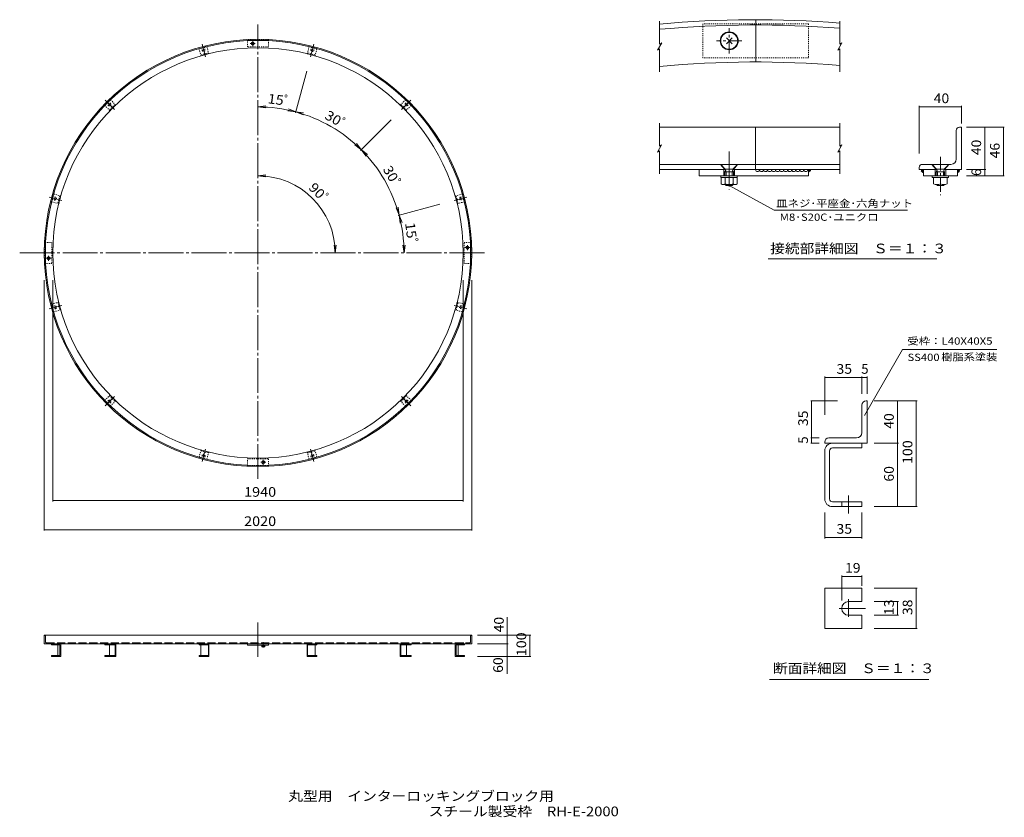
# Model space of a CAD drawing. Units: millimetres. Extents: x -2347 to 6004, y -2065 to 1706.
# Drawn here: x -2347 to 2307, y -2065 to 1706 of the extents above; entities that cross this region are included whole.
import ezdxf

# ---------------------------------------------------------------- set-up
doc = ezdxf.new("R2010")
doc.units = ezdxf.units.MM
doc.header["$LTSCALE"] = 15
for name, pattern in [('JWW_CENTER1', [6.773333, 4.233333, -0.846667, 0.846667, -0.846667]), ('JWW_CENTER2', [13.546667, 11.006667, -0.846667, 0.846667, -0.846667]), ('JWW_DASHED1', [0.677333, 0.338667, -0.338667]), ('JWW_DASHED3', [3.386667, 2.54, -0.846667])]:
    doc.linetypes.add(name, pattern=pattern)
for name, color, linetype in [('3-0', 7, 'Continuous'), ('3-2', 7, 'Continuous'), ('3-4', 7, 'Continuous'), ('3-5', 7, 'Continuous'), ('5-0', 7, 'Continuous'), ('5-2', 7, 'Continuous'), ('5-4', 7, 'Continuous'), ('F-Eﾚｲﾔ', 7, 'Continuous')]:
    doc.layers.add(name, color=color, linetype=linetype)
doc.styles.add('ＭＳ ゴシック', font='txt', dxfattribs={"height": 1})

msp = doc.modelspace()

# ---------------------------------------------------------------- linework, layer by layer
at = {"layer": '3-0', "color": 4, "linetype": 'Continuous', "lineweight": 9}
for p, q in [((678, 1699.4), (678, 1590.8)), ((1530, 1699.4), (1530, 1590.8)), ((668.1, 1562.3), (687.9, 1596.5)), ((687.9, 1596.5), (678, 1590.8)), ((1520.1, 1562.3), (1539.9, 1596.5)), ((1539.9, 1596.5), (1530, 1590.8)), ((668.1, 1562.3), (678, 1568)), ((678, 1568), (678, 1459.4)), ((1520.1, 1562.3), (1530, 1568)), ((1530, 1568), (1530, 1459.4)), ((677.5, 1217.5), (677.5, 1108.9)), ((1529.5, 1217.5), (1529.5, 1108.9)), ((667.6, 1080.3), (687.4, 1114.6)), ((667.6, 1080.3), (677.5, 1086)), ((687.4, 1114.6), (677.5, 1108.9)), ((677.5, 1086), (677.5, 977.5)), ((1519.6, 1080.3), (1539.4, 1114.6)), ((1519.6, 1080.3), (1529.5, 1086)), ((1539.4, 1114.6), (1529.5, 1108.9)), ((1529.5, 1086), (1529.5, 977.5))]:
    msp.add_line(p, q, dxfattribs=at)
at = {"layer": '3-0', "color": 3, "linetype": 'JWW_DASHED1', "lineweight": 9}
for p, q in [((1382, 1686.5), (882, 1686.5)), ((882, 1526.5), (882, 1686.5)), ((1382, 1686.5), (1382, 1526.5)), ((1382, 1526.5), (882, 1526.5))]:
    msp.add_line(p, q, dxfattribs=at)
at = {"layer": '3-0', "color": 3, "linetype": 'Continuous', "lineweight": 9}
for p, q in [((1132, 1506.5), (1132, 1706.5)), ((677.5, 1197.5), (1529.5, 1197.5)), ((1131.4, 1197.5), (1131.4, 997.5)), ((2080.1, 1047.5), (2080.1, 1182.5)), ((2095.1, 1197.5), (2105.1, 1197.5)), ((2105.1, 1197.5), (2105.1, 997.5)), ((966.4, 1022.5), (677.5, 1022.5)), ((677.5, 997.5), (986.4, 997.5)), ((986.4, 997.5), (966.4, 1022.5)), ((981.4, 997.5), (981.4, 967.5)), ((1026.4, 997.5), (1046.4, 1022.5)), ((1026.4, 997.5), (1529.5, 997.5)), ((1031.4, 997.5), (1031.4, 967.5)), ((1529.5, 1022.5), (1046.4, 1022.5)), ((1381.4, 997.5), (1381.4, 967.5)), ((1381.4, 997.5), (1381.4, 995.4)), ((1381.4, 995.4), (1382.3, 993)), ((1383.2, 994.9), (1381.4, 993.5)), ((1381.4, 993.5), (1381.4, 991.2)), ((1381.4, 991.2), (1383.7, 992.1)), ((1382.3, 990.7), (1381.8, 988.4)), ((1381.8, 988.4), (1384.2, 987.4)), ((1383.2, 993.5), (1382.3, 991.2)), ((1382.3, 993), (1382.3, 990.7)), ((1384.2, 992.6), (1382.3, 991.6)), ((1382.3, 991.2), (1384.6, 991.6)), ((1382.3, 991.6), (1384.6, 991.6)), ((1383.2, 989.8), (1382.8, 989.3)), ((1384.2, 994.9), (1383.2, 997.2)), ((1383.2, 997.2), (1383.2, 994.9)), ((1385.1, 996.3), (1383.2, 994.9)), ((1383.2, 994.9), (1385.5, 994)), ((1383.2, 994.9), (1385.5, 993.5)), ((1385.1, 994.9), (1383.2, 993.5)), ((1383.7, 992.1), (1383.2, 989.8)), ((1388.3, 994.9), (1384.2, 994.9)), ((1386.5, 992.6), (1384.2, 992.6)), ((1384.2, 987.4), (1385.5, 989.8)), ((1384.6, 991.6), (1386.5, 992.6)), ((1384.6, 991.6), (1387.4, 992.6)), ((1386.9, 996.8), (1385.1, 996.3)), ((1387.4, 994), (1385.1, 994.9)), ((1386.9, 994), (1385.1, 992.1)), ((1385.1, 992.1), (1388.3, 993.5)), ((1385.5, 993.5), (1387.4, 994)), ((1385.5, 989.8), (1387.4, 990.2)), ((1388.8, 996.8), (1386.9, 996.8)), ((1389.3, 994), (1386.9, 994)), ((1387.4, 992.6), (1389.3, 994)), ((1387.4, 990.2), (1389.3, 992.1)), ((1387.9, 992.6), (1388.3, 994.9)), ((1390.2, 994.4), (1387.9, 992.6)), ((1388.3, 993.5), (1390.2, 994.4)), ((1391.1, 995.4), (1388.8, 996.8)), ((1389.3, 992.1), (1391.1, 993)), ((1391.1, 993), (1391.1, 995.4)), ((1905.1, 1007.5), (1905.1, 997.5)), ((1905.1, 997.5), (1985.1, 997.5)), ((1917.7, 996.7), (1913.4, 996.7)), ((1914.3, 992.3), (1916.8, 993.8)), ((1916.3, 990.9), (1914.3, 992.3)), ((1916.3, 994.3), (1915.3, 996.7)), ((1916.3, 991.8), (1916.3, 994.3)), ((1917.2, 989.4), (1916.3, 991.8)), ((1918.2, 989.9), (1916.3, 991.3)), ((1916.3, 991.3), (1918.7, 990.9)), ((1918.2, 990.4), (1916.3, 990.9)), ((1916.8, 993.8), (1918.7, 992.3)), ((1918.2, 987), (1917.2, 989.4)), ((1917.7, 996.7), (1919.7, 995.7)), ((1919.2, 991.8), (1918.2, 994.3)), ((1918.2, 994.3), (1920.6, 994.3)), ((1920.1, 989.4), (1918.2, 990.4)), ((1920.1, 988.4), (1918.2, 989.9)), ((1920.1, 985.5), (1918.2, 987)), ((1918.7, 992.3), (1921.6, 990.9)), ((1918.7, 990.9), (1920.6, 989.4)), ((1920.6, 989.4), (1919.2, 991.8)), ((1919.7, 995.7), (1921.6, 994.7)), ((1965.1, 1022.5), (1920.1, 1022.5)), ((1922.1, 991.3), (1920.1, 993.8)), ((1920.1, 993.8), (1922.6, 993.8)), ((1923.5, 989.9), (1920.1, 989.4)), ((1922.1, 989.9), (1920.1, 989.4)), ((1920.1, 989.4), (1920.1, 989.9)), ((1923.5, 988), (1920.1, 988.4)), ((1922.1, 984.1), (1920.1, 985.5)), ((1920.6, 994.3), (1922.6, 992.8)), ((1921.1, 993.3), (1921.1, 995.7)), ((1921.1, 995.7), (1923.5, 994.7)), ((1923.5, 991.3), (1921.1, 993.3)), ((1921.6, 994.7), (1922.6, 992.3)), ((1921.6, 990.9), (1923.5, 988)), ((1923.5, 994.7), (1922.1, 997.2)), ((1922.1, 997.2), (1924.5, 994.7)), ((1923.5, 992.3), (1922.1, 989.9)), ((1924.5, 991.3), (1922.1, 991.3)), ((1924, 984.6), (1922.1, 984.1)), ((1922.6, 993.8), (1923.5, 991.3)), ((1922.6, 992.8), (1924.5, 991.3)), ((1922.6, 992.3), (1923.5, 989.9)), ((1924.5, 994.7), (1923.5, 992.3)), ((1925, 989.4), (1924, 987)), ((1924, 987), (1924, 984.6)), ((1925.1, 997.5), (1925, 994.7)), ((1925, 994.7), (1925, 989.4)), ((1925.1, 997.5), (1925.1, 967.5)), ((1985.1, 997.5), (1965.1, 1022.5)), ((1980.1, 997.5), (1980.1, 967.5)), ((2025.1, 997.5), (2045.1, 1022.5)), ((2025.1, 997.5), (2105.1, 997.5)), ((2030.1, 997.5), (2030.1, 967.5)), ((2055.1, 1022.5), (2045.1, 1022.5)), ((2085.1, 997.5), (2085.1, 967.5)), ((2085.1, 997.5), (2085.1, 994.7)), ((2085.1, 994.7), (2085.1, 989.4)), ((2085.1, 989.4), (2086.1, 987)), ((2088, 997.2), (2085.6, 994.7)), ((2085.6, 994.7), (2086.6, 992.3)), ((2087.6, 992.8), (2085.6, 991.3)), ((2085.6, 991.3), (2088, 991.3)), ((2086.1, 987), (2086.1, 984.6)), ((2086.1, 984.6), (2088, 984.1)), ((2086.6, 994.7), (2088, 997.2)), ((2089, 995.7), (2086.6, 994.7)), ((2087.6, 993.8), (2086.6, 991.3)), ((2086.6, 991.3), (2089, 993.3)), ((2087.6, 992.3), (2086.6, 989.9)), ((2086.6, 992.3), (2088, 989.9)), ((2088.5, 990.9), (2086.6, 988)), ((2086.6, 989.9), (2090, 989.4)), ((2086.6, 988), (2090, 988.4)), ((2088.5, 994.7), (2087.6, 992.3)), ((2089.5, 994.3), (2087.6, 992.8)), ((2090, 993.8), (2087.6, 993.8)), ((2088, 991.3), (2090, 993.8)), ((2088, 989.9), (2090, 989.4)), ((2088, 984.1), (2090, 985.5)), ((2090.5, 995.7), (2088.5, 994.7)), ((2091.4, 992.3), (2088.5, 990.9)), ((2089, 993.3), (2089, 995.7)), ((2091.9, 994.3), (2089.5, 994.3)), ((2089.5, 989.4), (2090.9, 991.8)), ((2091.4, 990.9), (2089.5, 989.4)), ((2090, 989.4), (2091.9, 990.4)), ((2090, 988.4), (2091.9, 989.9)), ((2090, 989.4), (2090, 989.9)), ((2090, 985.5), (2091.9, 987)), ((2092.4, 996.7), (2090.5, 995.7)), ((2090.9, 991.8), (2091.9, 994.3)), ((2093.4, 993.8), (2091.4, 992.3)), ((2093.9, 991.3), (2091.4, 990.9)), ((2091.9, 989.9), (2093.9, 991.3)), ((2091.9, 990.4), (2093.9, 990.9)), ((2091.9, 987), (2092.9, 989.4)), ((2092.4, 996.7), (2096.8, 996.7)), ((2092.9, 989.4), (2093.9, 991.8)), ((2095.8, 992.3), (2093.4, 993.8)), ((2093.9, 994.3), (2094.8, 996.7)), ((2093.9, 991.8), (2093.9, 994.3)), ((2093.9, 990.9), (2095.8, 992.3)), ((864.6, 967.5), (1381.4, 967.5)), ((1925.1, 967.5), (2085.1, 967.5)), ((1494.6, -296), (1633.4, -296)), ((1494.6, -318.5), (1633.4, -318.5)), ((1633.4, -318.5), (1633.4, -296)), ((1458.4, -559.7), (1458.4, -332.2)), ((1480.9, -559.7), (1480.9, -332.2)), ((1494.6, -573.5), (1633.4, -573.5)), ((1494.6, -596), (1633.4, -596)), ((1633.4, -573.5), (1633.4, -596)), ((1458.4, -981.9), (1633.4, -981.9)), ((1458.4, -981.9), (1458.4, -1171.9)), ((1633.4, -981.9), (1633.4, -1044.4)), ((1570.9, -1044.4), (1633.4, -1044.4)), ((1570.9, -1109.4), (1633.4, -1109.4)), ((1633.4, -1109.4), (1633.4, -1171.9)), ((1458.4, -1171.9), (1633.4, -1171.9))]:
    msp.add_line(p, q, dxfattribs=at)
at = {"layer": '3-0', "color": 4, "linetype": 'JWW_CENTER1', "lineweight": 9}
for p, q in [((1007, 1546.5), (1007, 1666.5)), ((1067, 1606.5), (947, 1606.5)), ((2005.1, 1057.4), (2005.1, 877.3))]:
    msp.add_line(p, q, dxfattribs=at)
at = {"layer": '3-0', "color": 7, "linetype": 'Continuous', "lineweight": 9}
for p, q in [((1020.5, 1592.9), (993.4, 1620)), ((993.4, 1592.9), (1020.5, 1620)), ((966.9, 1022.5), (1045.9, 1022.5)), ((966.9, 1021), (1045.9, 1021)), ((986.8, 1001.2), (966.9, 1021)), ((986.4, 986.7), (990.2, 993.3)), ((986.4, 986.7), (1026.4, 986.7)), ((986.4, 986.7), (986.4, 967.5)), ((988.3, 999.2), (1024.6, 999.2)), ((989.4, 996.6), (991.9, 986.7)), ((991.9, 986.7), (991.9, 967.5)), ((1023.5, 996.6), (1020.9, 986.7)), ((1020.9, 986.7), (1020.9, 967.5)), ((1026.4, 986.7), (1022.7, 993.3)), ((1026.1, 1001.2), (1045.9, 1021)), ((1026.4, 986.7), (1026.4, 967.5)), ((1965.6, 1022.5), (2044.6, 1022.5)), ((1965.6, 1021), (2044.6, 1021)), ((1985.4, 1001.2), (1965.6, 1021)), ((1985.1, 986.7), (1988.9, 993.3)), ((1985.1, 986.7), (2025.1, 986.7)), ((1985.1, 986.7), (1985.1, 967.5)), ((1986.9, 999.2), (2023.2, 999.2)), ((1988, 996.6), (1990.6, 986.7)), ((1990.6, 986.7), (1990.6, 967.5)), ((2022.1, 996.6), (2019.6, 986.7)), ((2019.6, 986.7), (2019.6, 967.5)), ((2025.1, 986.7), (2021.3, 993.3)), ((2024.7, 1001.2), (2044.6, 1021)), ((2025.1, 986.7), (2025.1, 967.5)), ((967.7, 959.5), (967.7, 967.5)), ((1045.2, 959.5), (967.7, 959.5)), ((968.9, 930.6), (968.9, 959.5)), ((987.7, 930.6), (987.7, 959.5)), ((1025.2, 930.6), (1025.2, 959.5)), ((1043.9, 930.6), (1043.9, 959.5)), ((1045.2, 959.5), (1045.2, 967.5)), ((1966.3, 959.5), (1966.3, 967.5)), ((2043.8, 959.5), (1966.3, 959.5)), ((1972.6, 959.5), (1972.6, 930.6)), ((2005.1, 959.5), (2005.1, 930.6)), ((2037.6, 959.5), (2037.6, 930.6)), ((2043.8, 959.5), (2043.8, 967.5)), ((1034.6, 927), (978.3, 927)), ((991.9, 922.5), (987.4, 927)), ((991.9, 927), (991.9, 922.5)), ((991.9, 922.5), (1020.9, 922.5)), ((1020.9, 927), (1020.9, 922.5)), ((1020.9, 922.5), (1025.4, 927)), ((1990.6, 922.5), (1986.1, 927)), ((1990.6, 927), (1990.6, 922.5)), ((1990.6, 922.5), (2019.6, 922.5)), ((2019.6, 927), (2019.6, 922.5)), ((2019.6, 922.5), (2024.1, 927))]:
    msp.add_line(p, q, dxfattribs=at)
at = {"layer": '3-0', "color": 4, "linetype": 'JWW_CENTER2', "lineweight": 9}
for p, q in [((1006.4, 1083.4), (1006.4, 904.2)), ((1570.9, -543.3), (1570.9, -628.1)), ((1570.9, -1032.9), (1570.9, -1117.7)), ((1526.8, -1076.9), (1651.2, -1076.9))]:
    msp.add_line(p, q, dxfattribs=at)
at = {"layer": '3-0', "color": 7, "linetype": 'JWW_DASHED1', "lineweight": 9}
for p, q in [((966.9, 1022.5), (966.9, 1021)), ((1045.9, 1022.5), (1045.9, 1021)), ((1965.6, 1022.5), (1965.6, 1021)), ((2044.6, 1022.5), (2044.6, 1021))]:
    msp.add_line(p, q, dxfattribs=at)
at = {"layer": '3-0', "color": 3, "linetype": 'JWW_DASHED3', "lineweight": 9}
msp.add_line((1538.4, -573.5), (1538.4, -596), dxfattribs=at)
at = {"layer": '3-0', "color": 3, "linetype": 'Continuous', "lineweight": 9}
msp.add_circle((1007, 1606.5), 42.5, dxfattribs=at)
at = {"layer": '3-0', "color": 7, "linetype": 'Continuous', "lineweight": 9}
msp.add_circle((1007, 1606.5), 40, dxfattribs=at)
at = {"layer": '3-0', "color": 3, "linetype": 'Continuous', "lineweight": 9}
for centre, radius, start, end in [((1132, -3343.5), 5050, 85.4792, 95.1571), ((1132, -3343.5), 5025, 85.4566, 95.1828), ((1132, -3343.5), 4850, 85.2923, 95.3704), ((2095.1, 1182.5), 15, 90, 180), ((2055.1, 1047.5), 25, 270, 0), ((1140.8, 997.8), 9.51, 182.1183, 357.9062), ((1159.8, 997.8), 9.51, 182.1183, 357.9062), ((1178.8, 997.8), 9.51, 182.1183, 357.9062), ((1197.8, 997.8), 9.51, 182.1183, 357.9062), ((1216.9, 997.8), 9.51, 182.1183, 357.9062), ((1235.9, 997.8), 9.51, 182.1183, 357.9062), ((1254.9, 997.8), 9.51, 182.1183, 357.9062), ((1273.9, 997.8), 9.51, 182.1183, 357.9062), ((1292.9, 997.8), 9.51, 182.1183, 357.9062), ((1311.9, 997.8), 9.51, 182.1183, 357.9062), ((1330.9, 997.8), 9.51, 182.1183, 357.9062), ((1349.9, 997.8), 9.51, 182.1183, 357.9062), ((1368.9, 997.8), 9.51, 182.1183, 357.9062), ((1920.1, 1007.5), 15, 90, 180), ((1494.6, -332.2), 36.2, 90, 180), ((1494.6, -332.2), 13.8, 90, 180), ((1494.6, -559.7), 36.2, 180, 270), ((1494.6, -559.7), 13.8, 180, 270), ((1570.9, -1076.9), 32.5, 90, 270)]:
    msp.add_arc(centre, radius, start, end, dxfattribs=at)
at = {"layer": '3-0', "color": 7, "linetype": 'Continuous', "lineweight": 9}
for centre, radius, start, end in [((979.7, 994.1), 10, 14.5742, 45), ((1033.2, 994.1), 10, 135, 165.4258), ((1978.3, 994.1), 10, 14.5742, 45), ((2031.8, 994.1), 10, 135, 165.4258), ((978.3, 941), 14, 227.9257, 312.0743), ((1006.4, 977.4), 50.4, 248.1979, 291.8021), ((1034.6, 941), 14, 227.9256, 312.0746), ((1988.8, 965.4), 38.4, 244.9607, 295.0397), ((2021.3, 965.4), 38.4, 244.9603, 295.0393)]:
    msp.add_arc(centre, radius, start, end, dxfattribs=at)
at = {"layer": '3-2', "color": 3, "linetype": 'Continuous', "lineweight": 9}
for p, q in [((1633.4, -246), (1633.4, -116)), ((1658.4, -96), (1653.4, -96)), ((1658.4, -296), (1658.4, -96)), ((1608.4, -271), (1478.4, -271)), ((1458.4, -296), (1458.4, -291)), ((1658.4, -296), (1458.4, -296))]:
    msp.add_line(p, q, dxfattribs=at)
for centre, radius, start, end in [((1653.4, -116), 20, 90, 180), ((1478.4, -291), 20, 90, 180), ((1608.4, -246), 25, 270, 0)]:
    msp.add_arc(centre, radius, start, end, dxfattribs=at)
at = {"layer": '3-4', "color": 7, "linetype": 'Continuous', "lineweight": 9}
for p, q in [((1905.1, 1298.9), (1905.1, 1073.9)), ((1905.1, 1294.4), (2105.1, 1294.4)), ((2105.1, 1298.9), (2105.1, 1214.9)), ((2307.1, 1197.5), (2128.6, 1197.5)), ((2214.9, 967.5), (2214.9, 1197.5)), ((2302.6, 967.5), (2302.6, 1197.5)), ((2219.4, 997.5), (2128.6, 997.5)), ((2307.1, 967.5), (2128.6, 967.5)), ((1826.3, 146.5), (2271.3, 146.5)), ((1458.4, 19.2), (1458.4, -162.7)), ((1458.4, 14.7), (1658.4, 14.7)), ((1633.4, 19.2), (1633.4, -62.6)), ((1658.4, 19.2), (1658.4, -62.6)), ((1391.9, -96), (1518.8, -96)), ((1396.4, -296), (1396.4, -96)), ((1894.5, -96), (1691.6, -96)), ((1802.3, -596), (1802.3, -96)), ((1890, -596), (1890, -96)), ((1391.9, -271), (1431.5, -271)), ((1391.9, -296), (1431.5, -296)), ((1806.8, -296), (1691.6, -296)), ((1894.5, -596), (1691.6, -596)), ((1458.4, -746.1), (1458.4, -623.1)), ((1633.4, -746.1), (1633.4, -623.1)), ((1458.4, -741.6), (1633.4, -741.6)), ((1538.4, -921.3), (1538.4, -1039.9)), ((1538.4, -925.8), (1633.4, -925.8)), ((1633.4, -921.3), (1633.4, -970.2)), ((1894.5, -981.9), (1691.6, -981.9)), ((1890, -1171.9), (1890, -981.9)), ((1806.8, -1044.4), (1691.6, -1044.4)), ((1802.3, -1109.4), (1802.3, -1044.4)), ((1806.8, -1109.4), (1691.6, -1109.4)), ((1894.5, -1171.9), (1691.6, -1171.9))]:
    msp.add_line(p, q, dxfattribs=at)
at = {"layer": '3-4', "color": 3, "linetype": 'Continuous', "lineweight": 9}
msp.add_line((864.6, 997.5), (864.6, 967.5), dxfattribs=at)
at = {"layer": '3-4', "color": 7, "linetype": 'Continuous', "lineweight": 9, "const_width": 1.5}
for points in [[(1905.8, 1294.4, 0.414214), (1905.1, 1295.1, 0.414214), (1904.3, 1294.4, 0.414214), (1905.1, 1293.6, 0.414214)], [(2105.8, 1294.4, 0.414214), (2105.1, 1295.1, 0.414214), (2104.3, 1294.4, 0.414214), (2105.1, 1293.6, 0.414214)], [(2215.7, 1197.5, 0.414214), (2214.9, 1198.2, 0.414214), (2214.2, 1197.5, 0.414214), (2214.9, 1196.7, 0.414214)], [(2303.3, 1197.5, 0.414214), (2302.6, 1198.2, 0.414214), (2301.8, 1197.5, 0.414214), (2302.6, 1196.7, 0.414214)], [(2215.7, 997.5, 0.414214), (2214.9, 998.2, 0.414214), (2214.2, 997.5, 0.414214), (2214.9, 996.7, 0.414214)], [(2215.7, 967.5, 0.414214), (2214.9, 968.2, 0.414214), (2214.2, 967.5, 0.414214), (2214.9, 966.7, 0.414214)], [(2303.3, 967.5, 0.414214), (2302.6, 968.2, 0.414214), (2301.8, 967.5, 0.414214), (2302.6, 966.7, 0.414214)], [(1459.1, 14.7, 0.414214), (1458.4, 15.5, 0.414214), (1457.6, 14.7, 0.414214), (1458.4, 14, 0.414214)], [(1634.2, 14.7, 0.414214), (1633.4, 15.5, 0.414214), (1632.7, 14.7, 0.414214), (1633.4, 14, 0.414214)], [(1659.1, 14.7, 0.414214), (1658.4, 15.5, 0.414214), (1657.6, 14.7, 0.414214), (1658.4, 14, 0.414214)], [(1397.1, -96, 0.414214), (1396.4, -95.2, 0.414214), (1395.6, -96, 0.414214), (1396.4, -96.7, 0.414214)], [(1803, -96, 0.414214), (1802.3, -95.2, 0.414214), (1801.5, -96, 0.414214), (1802.3, -96.7, 0.414214)], [(1890.7, -96, 0.414214), (1890, -95.2, 0.414214), (1889.2, -96, 0.414214), (1890, -96.7, 0.414214)], [(1397.1, -271, 0.414214), (1396.4, -270.2, 0.414214), (1395.6, -271, 0.414214), (1396.4, -271.7, 0.414214)], [(1397.1, -296, 0.414214), (1396.4, -295.2, 0.414214), (1395.6, -296, 0.414214), (1396.4, -296.7, 0.414214)], [(1803, -296, 0.414214), (1802.3, -295.2, 0.414214), (1801.5, -296, 0.414214), (1802.3, -296.7, 0.414214)], [(1803, -596, 0.414214), (1802.3, -595.2, 0.414214), (1801.5, -596, 0.414214), (1802.3, -596.7, 0.414214)], [(1890.7, -596, 0.414214), (1890, -595.2, 0.414214), (1889.2, -596, 0.414214), (1890, -596.7, 0.414214)], [(1459.1, -741.6, 0.414214), (1458.4, -740.9, 0.414214), (1457.6, -741.6, 0.414214), (1458.4, -742.4, 0.414214)], [(1634.1, -741.6, 0.414214), (1633.4, -740.9, 0.414214), (1632.6, -741.6, 0.414214), (1633.4, -742.4, 0.414214)], [(1539.1, -925.8, 0.414214), (1538.4, -925, 0.414214), (1537.6, -925.8, 0.414214), (1538.4, -926.5, 0.414214)], [(1634.1, -925.8, 0.414214), (1633.4, -925, 0.414214), (1632.6, -925.8, 0.414214), (1633.4, -926.5, 0.414214)], [(1890.7, -981.9, 0.414214), (1890, -981.2, 0.414214), (1889.2, -981.9, 0.414214), (1890, -982.7, 0.414214)], [(1803, -1044.4, 0.414214), (1802.3, -1043.7, 0.414214), (1801.5, -1044.4, 0.414214), (1802.3, -1045.2, 0.414214)], [(1803, -1109.4, 0.414214), (1802.3, -1108.7, 0.414214), (1801.5, -1109.4, 0.414214), (1802.3, -1110.2, 0.414214)], [(1890.7, -1171.9, 0.414214), (1890, -1171.2, 0.414214), (1889.2, -1171.9, 0.414214), (1890, -1172.7, 0.414214)]]:
    msp.add_lwpolyline(points, format="xyb", close=True, dxfattribs=at)
at = {"layer": '3-5', "color": 7, "linetype": 'Continuous', "lineweight": 9}
for p, q in [((1218.8, 805.7), (1006.4, 922.5)), ((1218.8, 805.7), (1849.4, 805.7)), ((1190.9, 575.8), (1987.5, 575.8)), ((1826.3, 146.5), (1646.9, -165.7)), ((1197.2, -1413.8), (1951, -1413.8))]:
    msp.add_line(p, q, dxfattribs=at)
at = {"layer": '5-0', "color": 4, "linetype": 'JWW_CENTER2', "lineweight": 9}
for p, q in [((-1220.4, -465), (-1220.4, 1683.9)), ((-2346.7, 603.6), (-138, 603.6)), ((-1220.4, -1143.1), (-1220.4, -1306.9))]:
    msp.add_line(p, q, dxfattribs=at)
at = {"layer": '5-2', "color": 4, "linetype": 'JWW_CENTER2', "lineweight": 9}
for p, q in [((-1484.7, 1590.1), (-1468.8, 1530.6)), ((-956, 1590.1), (-972, 1530.6)), ((-1485.8, 1560), (-1469.4, 1564.4)), ((-972, 1564.5), (-955.6, 1560.1)), ((-1942.6, 1325.8), (-1899.1, 1282.2)), ((-1928.4, 1299.1), (-1916.4, 1311.1)), ((-498.2, 1325.8), (-541.7, 1282.2)), ((-524.8, 1311.6), (-512.8, 1299.6)), ((-2207, 867.9), (-2147.5, 852)), ((-2181.4, 851.9), (-2177, 868.3)), ((-233.8, 867.9), (-293.3, 852)), ((-264, 868.9), (-259.6, 852.6)), ((-2207, 339.2), (-2147.5, 355.2)), ((-2176.8, 338.2), (-2181.2, 354.6)), ((-233.8, 339.2), (-293.3, 355.2)), ((-259.4, 355.2), (-263.8, 338.8)), ((-1942.6, -118.7), (-1899.1, -75.1)), ((-1916, -104.5), (-1928, -92.5)), ((-498.2, -118.7), (-541.7, -75.1)), ((-512.4, -92), (-524.4, -104)), ((-1484.7, -383), (-1468.8, -323.5)), ((-956, -383), (-972, -323.5)), ((-1468.8, -357.4), (-1485.1, -353)), ((-955, -352.8), (-971.4, -357.2))]:
    msp.add_line(p, q, dxfattribs=at)
at = {"layer": '5-2', "color": 4, "linetype": 'JWW_DASHED1', "lineweight": 9}
for p, q in [((-1270.4, 1577.6), (-1270.4, 1609.6)), ((-1170.4, 1609.6), (-1270.4, 1609.6)), ((-1170.4, 1609.6), (-1170.4, 1577.6)), ((-1170.4, 1577.6), (-1270.4, 1577.6)), ((-2226.4, 653.6), (-2194.4, 653.6)), ((-2226.4, 653.6), (-2226.4, 553.6)), ((-2194.4, 653.6), (-2194.4, 553.6)), ((-246.4, 653.6), (-214.4, 653.6)), ((-246.4, 553.6), (-246.4, 653.6)), ((-214.4, 553.6), (-214.4, 653.6)), ((-2194.4, 553.6), (-2226.4, 553.6)), ((-214.4, 553.6), (-246.4, 553.6)), ((-1270.4, -370.4), (-1170.4, -370.4)), ((-1270.4, -402.4), (-1270.4, -370.4)), ((-1170.4, -370.4), (-1170.4, -402.4)), ((-1270.4, -402.4), (-1170.4, -402.4))]:
    msp.add_line(p, q, dxfattribs=at)
at = {"layer": '5-2', "color": 4, "linetype": 'JWW_CENTER1', "lineweight": 9}
for p, q in [((-1233.4, 1593.6), (-1257.4, 1593.6)), ((-1245.4, 1581.6), (-1245.4, 1605.6)), ((-242.4, 628.6), (-218.4, 628.6)), ((-230.4, 616.6), (-230.4, 640.6)), ((-2198.4, 578.6), (-2222.4, 578.6)), ((-2210.4, 590.6), (-2210.4, 566.6)), ((-1207.4, -386.4), (-1183.4, -386.4)), ((-1195.4, -374.4), (-1195.4, -398.4)), ((-1195.4, -1236.7), (-1195.4, -1262.3))]:
    msp.add_line(p, q, dxfattribs=at)
at = {"layer": '5-2', "color": 7, "linetype": 'Continuous', "lineweight": 9}
for p, q in [((-1242.7, 1590.8), (-1248.1, 1596.3)), ((-1248.1, 1590.8), (-1242.7, 1596.3)), ((-233.1, 625.8), (-227.7, 631.3)), ((-233.1, 631.3), (-227.7, 625.8)), ((-2207.7, 581.3), (-2213.1, 575.8)), ((-2207.7, 575.8), (-2213.1, 581.3)), ((-1198.1, -383.7), (-1192.7, -389.2)), ((-1192.7, -383.7), (-1198.1, -389.2)), ((-1270.4, -1244.4), (-1270.4, -1250.4)), ((-1170.4, -1250.4), (-1270.4, -1250.4)), ((-1203.1, -1252), (-1203.1, -1250.4)), ((-1203.1, -1252), (-1187.6, -1252)), ((-1202.9, -1257.8), (-1202.9, -1252)), ((-1199.1, -1257.8), (-1199.1, -1252)), ((-1191.6, -1257.8), (-1191.6, -1252)), ((-1187.9, -1257.8), (-1187.9, -1252)), ((-1187.6, -1252), (-1187.6, -1250.4)), ((-1170.4, -1244.4), (-1170.4, -1250.4)), ((-1201, -1258.5), (-1189.8, -1258.5)), ((-1198.3, -1259.4), (-1199.2, -1258.5)), ((-1198.3, -1258.5), (-1198.3, -1259.4)), ((-1192.5, -1259.4), (-1198.3, -1259.4)), ((-1192.5, -1258.5), (-1192.5, -1259.4)), ((-1192.5, -1259.4), (-1191.6, -1258.5))]:
    msp.add_line(p, q, dxfattribs=at)
at = {"layer": '5-2', "color": 3, "linetype": 'JWW_DASHED1', "lineweight": 9}
for p, q in [((-1498.8, 1569.4), (-1462.1, 1579.3)), ((-1489.7, 1535.6), (-1498.8, 1569.4)), ((-1454.2, 1549.8), (-1490.9, 1540)), ((-1489.7, 1535.6), (-1453, 1545.4)), ((-1483.5, 1560.6), (-1486.8, 1572.6)), ((-1471, 1563.9), (-1474.2, 1576)), ((-1462.1, 1579.3), (-1453, 1545.4)), ((-987.6, 1545.4), (-978.6, 1579.2)), ((-987.6, 1545.4), (-950.9, 1535.6)), ((-949.7, 1539.9), (-986.5, 1549.8)), ((-978.6, 1579.2), (-941.9, 1569.4)), ((-969.8, 1563.9), (-966.6, 1576)), ((-957.2, 1560.6), (-954, 1572.6)), ((-941.9, 1569.4), (-950.9, 1535.6)), ((-1944.4, 1300.8), (-1917.5, 1327.7)), ((-1926.8, 1300.8), (-1935.6, 1309.6)), ((-1917.6, 1310), (-1926.4, 1318.8)), ((-1896, 1306.1), (-1922.8, 1279.3)), ((-1917.5, 1327.7), (-1892.8, 1302.9)), ((-547.9, 1302.8), (-523.1, 1327.6)), ((-517.8, 1279.1), (-544.7, 1306)), ((-523.2, 1310), (-514.3, 1318.8)), ((-523.1, 1327.6), (-496.3, 1300.7)), ((-514, 1300.8), (-505.2, 1309.6)), ((-1919.7, 1276.1), (-1944.4, 1300.8)), ((-1919.7, 1276.1), (-1892.8, 1302.9)), ((-547.9, 1302.8), (-521, 1276)), ((-496.3, 1300.7), (-521, 1276)), ((-2196, 845.4), (-2186.2, 882.1)), ((-2162.2, 836.3), (-2196, 845.4)), ((-2180.8, 854.2), (-2192.8, 857.4)), ((-2177.4, 866.7), (-2189.5, 870)), ((-2186.2, 882.1), (-2152.4, 873)), ((-2156.7, 874.2), (-2166.6, 837.5)), ((-2162.2, 836.3), (-2152.4, 873)), ((-288.3, 872.9), (-254.5, 882)), ((-288.3, 872.9), (-278.5, 836.2)), ((-274.2, 837.4), (-284, 874.1)), ((-244.7, 845.3), (-278.5, 836.2)), ((-263.4, 866.7), (-251.3, 870)), ((-260, 854.2), (-248, 857.4)), ((-254.5, 882), (-244.7, 845.3)), ((-2196.1, 361.9), (-2162.3, 370.9)), ((-2186.2, 325.2), (-2196.1, 361.9)), ((-2180.8, 353), (-2192.8, 349.7)), ((-2177.4, 340.4), (-2189.5, 337.2)), ((-2152.4, 334.2), (-2186.2, 325.2)), ((-2166.6, 369.8), (-2156.8, 333.1)), ((-2152.4, 334.2), (-2162.3, 370.9)), ((-278.5, 370.8), (-288.4, 334.1)), ((-254.6, 325), (-288.4, 334.1)), ((-284, 332.9), (-274.2, 369.6)), ((-278.5, 370.8), (-244.7, 361.7)), ((-263.4, 340.4), (-251.3, 337.2)), ((-260, 353), (-248, 349.7)), ((-244.7, 361.7), (-254.6, 325)), ((-1944.5, -93.6), (-1919.8, -68.8)), ((-1923, -72), (-1896.1, -98.9)), ((-1892.9, -95.7), (-1919.8, -68.8)), ((-521.1, -68.9), (-548, -95.8)), ((-544.8, -99), (-517.9, -72.1)), ((-521.1, -68.9), (-496.4, -93.7)), ((-1917.7, -120.5), (-1944.5, -93.6)), ((-1926.8, -93.6), (-1935.6, -102.5)), ((-1917.6, -102.8), (-1926.4, -111.7)), ((-1892.9, -95.7), (-1917.7, -120.5)), ((-523.2, -120.6), (-548, -95.8)), ((-496.4, -93.7), (-523.2, -120.6)), ((-523.2, -102.8), (-514.3, -111.7)), ((-514, -93.6), (-505.2, -102.5)), ((-1498.9, -362.3), (-1489.9, -328.4)), ((-1462.2, -372.1), (-1498.9, -362.3)), ((-1491, -332.8), (-1454.3, -342.6)), ((-1453.2, -338.3), (-1489.9, -328.4)), ((-1483.5, -353.4), (-1486.8, -365.5)), ((-1471, -356.8), (-1474.2, -368.9)), ((-1453.2, -338.3), (-1462.2, -372.1)), ((-951.1, -328.5), (-987.8, -338.3)), ((-978.7, -372.1), (-987.8, -338.3)), ((-986.6, -342.7), (-949.9, -332.8)), ((-942, -362.3), (-978.7, -372.1)), ((-969.8, -356.8), (-966.6, -368.9)), ((-957.2, -353.4), (-954, -365.5)), ((-951.1, -328.5), (-942, -362.3))]:
    msp.add_line(p, q, dxfattribs=at)
at = {"layer": '5-2', "color": 2, "linetype": 'Continuous', "lineweight": 9}
msp.add_line((-250.4, 603.6), (-210.4, 603.6), dxfattribs=at)
at = {"layer": '5-2', "color": 3, "linetype": 'Continuous', "lineweight": 9}
for p, q in [((-210.4, -1204.4), (-2230.4, -1204.4)), ((-2230.4, -1204.4), (-2230.4, -1244.4)), ((-210.4, -1204.4), (-210.4, -1244.4)), ((-210.4, -1244.4), (-2230.4, -1244.4)), ((-2196, -1248.9), (-2196, -1244.4)), ((-2156.7, -1248.9), (-2196, -1248.9)), ((-2186.2, -1244.4), (-2186.2, -1248.9)), ((-2166.5, -1248.9), (-2166.5, -1299.9)), ((-2156.7, -1248.9), (-2156.7, -1299.9)), ((-2152.4, -1244.4), (-2152.4, -1304.4)), ((-1944.4, -1244.4), (-1944.4, -1248.9)), ((-1944.4, -1248.9), (-1896, -1248.9)), ((-1922.8, -1248.9), (-1922.8, -1299.9)), ((-1917.5, -1244.4), (-1917.5, -1248.9)), ((-1896, -1248.9), (-1896, -1299.9)), ((-1892.8, -1244.4), (-1892.8, -1304.4)), ((-1498.8, -1244.4), (-1498.8, -1248.9)), ((-1498.8, -1248.9), (-1454.2, -1248.9)), ((-1490.9, -1248.9), (-1490.9, -1299.9)), ((-1462.1, -1244.4), (-1462.1, -1248.9)), ((-1454.2, -1248.9), (-1454.2, -1299.9)), ((-1453, -1244.4), (-1453, -1304.4)), ((-987.8, -1244.4), (-987.8, -1304.4)), ((-942, -1248.9), (-986.6, -1248.9)), ((-986.6, -1248.9), (-986.6, -1299.9)), ((-978.7, -1244.4), (-978.7, -1248.9)), ((-949.9, -1248.9), (-949.9, -1299.9)), ((-942, -1244.4), (-942, -1248.9)), ((-548, -1244.4), (-548, -1304.4)), ((-496.4, -1248.9), (-544.8, -1248.9)), ((-544.8, -1248.9), (-544.8, -1299.9)), ((-523.2, -1244.4), (-523.2, -1248.9)), ((-517.9, -1248.9), (-517.9, -1299.9)), ((-496.4, -1244.4), (-496.4, -1248.9)), ((-288.4, -1244.4), (-288.4, -1304.4)), ((-284, -1248.9), (-244.7, -1248.9)), ((-284, -1248.9), (-284, -1299.9)), ((-274.3, -1248.9), (-274.3, -1299.9)), ((-254.6, -1244.4), (-254.6, -1248.9)), ((-244.7, -1248.9), (-244.7, -1244.4)), ((-2196, -1299.9), (-2196, -1304.4)), ((-2156.7, -1299.9), (-2196, -1299.9)), ((-2186.2, -1299.9), (-2186.2, -1304.4)), ((-1944.4, -1299.9), (-1944.4, -1304.4)), ((-1896, -1299.9), (-1944.4, -1299.9)), ((-1917.5, -1299.9), (-1917.5, -1304.4)), ((-1498.8, -1299.9), (-1498.8, -1304.4)), ((-1498.8, -1299.9), (-1454.2, -1299.9)), ((-1462.1, -1299.9), (-1462.1, -1304.4)), ((-942, -1299.9), (-986.6, -1299.9)), ((-978.7, -1299.9), (-978.7, -1304.4)), ((-942, -1299.9), (-942, -1304.4)), ((-544.8, -1299.9), (-496.4, -1299.9)), ((-523.2, -1299.9), (-523.2, -1304.4)), ((-496.4, -1299.9), (-496.4, -1304.4)), ((-284, -1299.9), (-244.7, -1299.9)), ((-254.6, -1299.9), (-254.6, -1304.4)), ((-244.7, -1299.9), (-244.7, -1304.4)), ((-2152.4, -1304.4), (-2196, -1304.4)), ((-1892.8, -1304.4), (-1944.4, -1304.4)), ((-1498.8, -1304.4), (-1453, -1304.4)), ((-942, -1304.4), (-987.8, -1304.4)), ((-548, -1304.4), (-496.4, -1304.4)), ((-288.4, -1304.4), (-244.7, -1304.4))]:
    msp.add_line(p, q, dxfattribs=at)
at = {"layer": '5-2', "color": 3, "linetype": 'JWW_DASHED3', "lineweight": 9}
for p, q in [((-2225.4, -1207.4), (-2225.4, -1234.9)), ((-215.4, -1207.4), (-215.4, -1234.9)), ((-2220.9, -1239.4), (-219.9, -1239.4)), ((-2190.4, -1242.4), (-2190.4, -1244.4)), ((-250.4, -1242.4), (-250.4, -1244.4))]:
    msp.add_line(p, q, dxfattribs=at)
at = {"layer": '5-2', "color": 3, "linetype": 'Continuous', "lineweight": 9}
for centre, radius in [((-1220.4, 603.6), 1010), ((-1245.4, 1593.6), 7), ((-1220.4, 603.6), 970), ((-230.4, 628.6), 7), ((-2210.4, 578.6), 7), ((-1195.4, -386.4), 7)]:
    msp.add_circle(centre, radius, dxfattribs=at)
at = {"layer": '5-2', "color": 7, "linetype": 'Continuous', "lineweight": 9}
msp.add_circle((-1220.4, 603.6), 1005, dxfattribs=at)
at = {"layer": '5-2', "color": 3, "linetype": 'JWW_DASHED1', "lineweight": 9}
for centre, start, end in [((-1477.3, 1562.2), 195, 15), ((-963.5, 1562.2), 165, 345), ((-1922.2, 1305.4), 225, 45), ((-518.6, 1305.4), 135, 315), ((-2179.1, 860.4), 255, 75), ((-261.7, 860.4), 105, 285), ((-2179.1, 346.7), 285, 105), ((-261.7, 346.7), 75, 255), ((-1922.2, -98.2), 315, 135), ((-518.6, -98.2), 45, 225), ((-1477.3, -355.1), 345, 165), ((-963.5, -355.1), 15, 195)]:
    msp.add_arc(centre, 6.5, start, end, dxfattribs=at)
at = {"layer": '5-2', "color": 3, "linetype": 'JWW_DASHED3', "lineweight": 9}
for centre, radius, start, end in [((-2228.4, -1207.4), 3, 0, 90), ((-212.4, -1207.4), 3, 90, 180), ((-2220.9, -1234.9), 4.5, 180, 270), ((-2193.4, -1242.4), 3, 0, 90), ((-247.4, -1242.4), 3, 90, 180), ((-219.9, -1234.9), 4.5, 270, 0)]:
    msp.add_arc(centre, radius, start, end, dxfattribs=at)
at = {"layer": '5-2', "color": 7, "linetype": 'Continuous', "lineweight": 9}
for centre, radius, start, end in [((-1201, -1255.7), 2.8, 227.9254, 312.0744), ((-1195.4, -1248.4), 10.1, 248.1979, 291.8021), ((-1189.8, -1255.7), 2.8, 227.9257, 312.0743)]:
    msp.add_arc(centre, radius, start, end, dxfattribs=at)
at = {"layer": '5-4', "color": 7, "linetype": 'Continuous', "lineweight": 9}
for p, q in [((-990, 1463.5), (-1042.9, 1265.9)), ((-1220.4, 1293.8), (-1183.2, 1298.7)), ((-1220.4, 1293.8), (-1183.2, 1288.9)), ((-1078.9, 1275.2), (-1004.6, 1265.4)), ((-1076.4, 1284.6), (-1007.1, 1255.9)), ((-590.9, 1233.1), (-735.5, 1088.4)), ((-755.2, 1121.4), (-709.5, 1061.9)), ((-762.1, 1114.5), (-702.6, 1068.8)), ((-1220.4, 968.4), (-1183.2, 973.3)), ((-1220.4, 968.4), (-1183.2, 963.5)), ((-568, 816.9), (-539.3, 747.6)), ((-558.6, 819.4), (-548.8, 745)), ((-360.4, 834), (-558, 781)), ((-855.6, 603.6), (-860.4, 640.7)), ((-855.6, 603.6), (-850.7, 640.7)), ((-530.2, 603.6), (-535.1, 640.7)), ((-530.2, 603.6), (-525.3, 640.7)), ((-2230.4, -709.6), (-2230.4, 475.4)), ((-2190.4, -571.4), (-2190.4, 475.4)), ((-250.4, -571.4), (-250.4, 475.4)), ((-210.4, -709.6), (-210.4, 475.4)), ((-2190.4, -566.9), (-250.4, -566.9)), ((-2230.4, -705.1), (-210.4, -705.1)), ((-42.7, -1244.4), (-42.7, -1118.5)), ((-38.2, -1204.4), (-182.5, -1204.4)), ((69.2, -1204.4), (-42.7, -1204.4)), ((64.7, -1304.4), (64.7, -1204.4)), ((-38.2, -1244.4), (-182.5, -1244.4)), ((-42.7, -1386.6), (-42.7, -1244.4)), ((-38.2, -1304.4), (-182.5, -1304.4)), ((69.2, -1304.4), (-42.7, -1304.4))]:
    msp.add_line(p, q, dxfattribs=at)
at = {"layer": '5-4', "color": 7, "linetype": 'Continuous', "lineweight": 9, "const_width": 1.5}
for points in [[(-2189.6, -566.9, 0.414214), (-2190.4, -566.1, 0.414214), (-2191.1, -566.9, 0.414214), (-2190.4, -567.6, 0.414214)], [(-249.6, -566.9, 0.414214), (-250.4, -566.1, 0.414214), (-251.1, -566.9, 0.414214), (-250.4, -567.6, 0.414214)], [(-2229.6, -705.1, 0.414214), (-2230.4, -704.3, 0.414214), (-2231.1, -705.1, 0.414214), (-2230.4, -705.8, 0.414214)], [(-209.6, -705.1, 0.414214), (-210.4, -704.3, 0.414214), (-211.1, -705.1, 0.414214), (-210.4, -705.8, 0.414214)], [(-42, -1204.4, 0.414214), (-42.7, -1203.6, 0.414214), (-43.5, -1204.4, 0.414214), (-42.7, -1205.1, 0.414214)], [(65.5, -1204.4, 0.414214), (64.7, -1203.6, 0.414214), (64, -1204.4, 0.414214), (64.7, -1205.1, 0.414214)], [(-42, -1244.4, 0.414214), (-42.7, -1243.6, 0.414214), (-43.5, -1244.4, 0.414214), (-42.7, -1245.1, 0.414214)], [(-42, -1304.4, 0.414214), (-42.7, -1303.6, 0.414214), (-43.5, -1304.4, 0.414214), (-42.7, -1305.1, 0.414214)], [(65.5, -1304.4, 0.414214), (64.7, -1303.6, 0.414214), (64, -1304.4, 0.414214), (64.7, -1305.1, 0.414214)]]:
    msp.add_lwpolyline(points, format="xyb", close=True, dxfattribs=at)
at = {"layer": '5-4', "color": 7, "linetype": 'Continuous', "lineweight": 9}
for radius, start, end in [(690.2, 75, 90), (690.2, 45, 75), (690.2, 15, 45), (364.8, 0, 90), (690.2, 0, 15)]:
    msp.add_arc((-1220.4, 603.6), radius, start, end, dxfattribs=at)

# ---------------------------------------------------------------- texts
at = {"layer": '3-0', "color": 7, "linetype": 'Continuous', "lineweight": 9, "style": 'ＭＳ ゴシック'}
for s, height, width, p in [('皿ネジ･平座金･六角ナット', 34.29, 1.152778, (1228.9, 820.6)), ('M8･S20C･ユニクロ', 34.29, 1.145833, (1245.7, 755.4)), ('接続部詳細図\u3000Ｓ＝１：３', 45.72, 1.114583, (1200.5, 601.8)), ('断面詳細図\u3000Ｓ＝１：３', 45.72, 1.113636, (1213.7, -1383.3))]:
    msp.add_text(s, height=height, dxfattribs=dict(at, width=width)).set_placement(p)
at = {"layer": '3-4', "color": 7, "linetype": 'Continuous', "lineweight": 211, "style": 'ＭＳ ゴシック', "width": 1.0625}
for s, p in [('40', (1973.2, 1311.9)), ('35', (1514, 32.2)), ('35', (1514, -724.1)), ('19', (1554, -908.3))]:
    msp.add_text(s, height=45.72, dxfattribs=at).set_placement(p)
at = {"layer": '3-4', "color": 7, "linetype": 'Continuous', "lineweight": 211, "style": 'ＭＳ ゴシック'}
for s, width, p in [('40', 1.0625, (2197.5, 1065.6)), ('46', 1.0625, (2285.1, 1050.6)), ('35', 1.0625, (1378.9, -215.3)), ('40', 1.0625, (1784.8, -227.8)), ('100', 1.083333, (1872.5, -394.7)), ('60', 1.0625, (1784.8, -477.8)), ('13', 1.0625, (1784.8, -1108.8)), ('38', 1.0625, (1872.5, -1108.8))]:
    msp.add_text(s, height=45.72, rotation=90, dxfattribs=dict(at, width=width)).set_placement(p)
for s, p in [('6', (2197.5, 967.5)), ('5', (1378.9, -298.5))]:
    msp.add_text(s, height=45.7, rotation=90, dxfattribs=at).set_placement(p)
at = {"layer": '3-4', "color": 7, "linetype": 'Continuous', "lineweight": 0, "style": 'ＭＳ ゴシック'}
for s, width, p in [('受枠：L40X40X5', 1.154762, (1848.3, 169.7)), ('SS400', 1.133333, (1849.7, 92.9)), ('樹脂系塗装', 1.133333, (2009.1, 94.4))]:
    msp.add_text(s, height=34.29, dxfattribs=dict(at, width=width)).set_placement(p)
at = {"layer": '3-4', "color": 7, "linetype": 'Continuous', "lineweight": 211, "style": 'ＭＳ ゴシック'}
msp.add_text('5', height=45.7, dxfattribs=at).set_placement((1630.9, 32.2))
at = {"layer": '5-4', "color": 2, "linetype": 'Continuous', "lineweight": 9, "style": 'ＭＳ ゴシック', "width": 1.083333}
for s, rotation, p in [('15ﾟ', 352.5, (-1176.4, 1311.6)), ('30ﾟ', 330, (-908.8, 1240.8)), ('30ﾟ', 300, (-631.9, 999.6)), ('90ﾟ', 315, (-984.5, 908.4)), ('15ﾟ', 277.5, (-525.1, 744.3))]:
    msp.add_text(s, height=45.72, rotation=rotation, dxfattribs=at).set_placement(p)
at = {"layer": '5-4', "color": 2, "linetype": 'Continuous', "lineweight": 211, "style": 'ＭＳ ゴシック', "width": 1.09375}
for s, p in [('1940', (-1286, -549.4)), ('2020', (-1286, -687.6))]:
    msp.add_text(s, height=45.72, dxfattribs=at).set_placement(p)
at = {"layer": '5-4', "color": 2, "linetype": 'Continuous', "lineweight": 211, "style": 'ＭＳ ゴシック'}
for s, width, p in [('40', 1.0625, (-58.8, -1190.7)), ('100', 1.083333, (47.2, -1303.1)), ('60', 1.0625, (-62.6, -1381.9))]:
    msp.add_text(s, height=45.72, rotation=90, dxfattribs=dict(at, width=width)).set_placement(p)
at = {"layer": 'F-Eﾚｲﾔ', "color": 7, "linetype": 'Continuous', "lineweight": 9, "style": 'ＭＳ ゴシック'}
for s, width, p in [('丸型用\u3000インターロッキングブロック用', 1.118056, (-1077.1, -1987.4)), ('スチール製受枠\u3000RH-E-2000', 1.12, (-413.8, -2059.9))]:
    msp.add_text(s, height=45.72, dxfattribs=dict(at, width=width)).set_placement(p)

doc.saveas('drawing.dxf')
